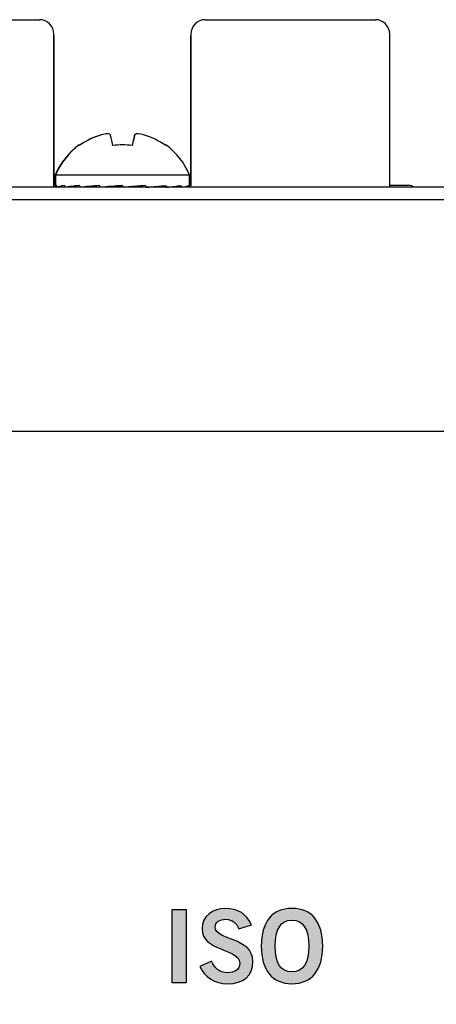
# Model space of a CAD drawing. Extents: x 4.5 to 17.5, y 1.1 to 15.9.
# Drawn here: x 12.4 to 13.1, y 13.9 to 15.5 of the extents above; entities that cross this region are included whole.
import ezdxf

# ---------------------------------------------------------------- set-up
doc = ezdxf.new("R2010")
doc.units = 0
doc.header["$MEASUREMENT"] = 0
for name, color, linetype in [('GRAY', 7, 'CONTINUOUS'), ('HARDWARE', 7, 'CONTINUOUS'), ('LEXAN', 7, 'CONTINUOUS'), ('METAL', 7, 'CONTINUOUS'), ('WHITE', 7, 'CONTINUOUS')]:
    doc.layers.add(name, color=color, linetype=linetype)

# ---------------------------------------------------------------- blocks, each defined once
blk = doc.blocks.new('BLOCK_89')
at = {"layer": 'WHITE'}
h = blk.add_hatch(color=7, dxfattribs=at)
h.dxf.hatch_style = 2
h.paths.add_polyline_path([(12.6821, 13.9664), (12.6821, 14.0867), (12.7051, 14.0867), (12.7051, 13.9664)])
h = blk.add_hatch(color=7, dxfattribs=at)
h.dxf.hatch_style = 2
edge = h.paths.add_edge_path()
edge.add_spline(control_points=[(12.7912, 14.0547), (12.7877, 14.064), (12.7806, 14.0704), (12.7697, 14.0704), (12.7598, 14.0704), (12.7526, 14.0664), (12.7526, 14.057), (12.7526, 14.0364), (12.8145, 14.0407), (12.8145, 14.0017), (12.8145, 13.9771), (12.7991, 13.9647), (12.7724, 13.9647), (12.7528, 13.9647), (12.7343, 13.9757), (12.7274, 13.9932), (12.7274, 13.9932), (12.7464, 14.0016), (12.7464, 14.0016), (12.7519, 13.9902), (12.7591, 13.9827), (12.7726, 13.9827), (12.7841, 13.9827), (12.7929, 13.9871), (12.7929, 13.9987), (12.7929, 14.0224), (12.7309, 14.0177), (12.7309, 14.0547), (12.7309, 14.0762), (12.7489, 14.0883), (12.7697, 14.0883), (12.7891, 14.0883), (12.8051, 14.0787), (12.8122, 14.0612), (12.8122, 14.0612), (12.7912, 14.0547), (12.7912, 14.0547)], knot_values=[0, 0, 0, 0, 1, 1, 1, 2, 2, 2, 3, 3, 3, 4, 4, 4, 5, 5, 5, 6, 6, 6, 7, 7, 7, 8, 8, 8, 9, 9, 9, 10, 10, 10, 11, 11, 11, 12, 12, 12, 12], degree=3, periodic=1)
h = blk.add_hatch(color=7, dxfattribs=at)
h.dxf.hatch_style = 2
edge = h.paths.add_edge_path()
edge.add_spline(control_points=[(12.8787, 13.9647), (12.8459, 13.9647), (12.8283, 13.9872), (12.8283, 14.0265), (12.8283, 14.0659), (12.8459, 14.0883), (12.8787, 14.0883), (12.9116, 14.0883), (12.9292, 14.0659), (12.9292, 14.0265), (12.9292, 13.9872), (12.9116, 13.9647), (12.8787, 13.9647)], knot_values=[0, 0, 0, 0, 1, 1, 1, 2, 2, 2, 3, 3, 3, 4, 4, 4, 4], degree=3, periodic=1)
edge = h.paths.add_edge_path()
edge.add_spline(control_points=[(12.8787, 14.069), (12.8599, 14.069), (12.8513, 14.0547), (12.8513, 14.0265), (12.8509, 13.9984), (12.8597, 13.9841), (12.8787, 13.9841), (12.8976, 13.9841), (12.9062, 13.9984), (12.9062, 14.0265), (12.9062, 14.0547), (12.8976, 14.069), (12.8787, 14.069)], knot_values=[0, 0, 0, 0, 1, 1, 1, 2, 2, 2, 3, 3, 3, 4, 4, 4, 4], degree=3, periodic=1)
blk.add_lwpolyline([(12.6821, 13.9664), (12.6821, 14.0867), (12.7051, 14.0867), (12.7051, 13.9664), (12.6821, 13.9664)], dxfattribs=at)
for points, knots in [([(12.7912, 14.0547), (12.7877, 14.064), (12.7806, 14.0704), (12.7697, 14.0704), (12.7598, 14.0704), (12.7526, 14.0664), (12.7526, 14.057), (12.7526, 14.0364), (12.8145, 14.0407), (12.8145, 14.0017), (12.8145, 13.9771), (12.7991, 13.9647), (12.7724, 13.9647), (12.7528, 13.9647), (12.7343, 13.9757), (12.7274, 13.9932), (12.7274, 13.9932), (12.7464, 14.0016), (12.7464, 14.0016), (12.7519, 13.9902), (12.7591, 13.9827), (12.7726, 13.9827), (12.7841, 13.9827), (12.7929, 13.9871), (12.7929, 13.9987), (12.7929, 14.0224), (12.7309, 14.0177), (12.7309, 14.0547), (12.7309, 14.0762), (12.7489, 14.0883), (12.7697, 14.0883), (12.7891, 14.0883), (12.8051, 14.0787), (12.8122, 14.0612), (12.8122, 14.0612), (12.7912, 14.0547), (12.7912, 14.0547)], [0, 0, 0, 0, 1, 1, 1, 2, 2, 2, 3, 3, 3, 4, 4, 4, 5, 5, 5, 6, 6, 6, 7, 7, 7, 8, 8, 8, 9, 9, 9, 10, 10, 10, 11, 11, 11, 12, 12, 12, 12]), ([(12.8787, 13.9647), (12.8459, 13.9647), (12.8283, 13.9872), (12.8283, 14.0265), (12.8283, 14.0659), (12.8459, 14.0883), (12.8787, 14.0883), (12.9116, 14.0883), (12.9292, 14.0659), (12.9292, 14.0265), (12.9292, 13.9872), (12.9116, 13.9647), (12.8787, 13.9647)], [0, 0, 0, 0, 1, 1, 1, 2, 2, 2, 3, 3, 3, 4, 4, 4, 4]), ([(12.8787, 14.069), (12.8599, 14.069), (12.8513, 14.0547), (12.8513, 14.0265), (12.8509, 13.9984), (12.8597, 13.9841), (12.8787, 13.9841), (12.8976, 13.9841), (12.9062, 13.9984), (12.9062, 14.0265), (12.9062, 14.0547), (12.8976, 14.069), (12.8787, 14.069)], [0, 0, 0, 0, 1, 1, 1, 2, 2, 2, 3, 3, 3, 4, 4, 4, 4])]:
    blk.add_open_spline(points, degree=3, knots=knots, dxfattribs=at)

msp = doc.modelspace()

# ---------------------------------------------------------------- linework, layer by layer
at = {"layer": 'GRAY'}
for points, knots in [([(13.2502, 11.4617), (13.2502, 11.4617), (13.2097, 11.4617), (13.1602, 11.4617), (13.1107, 11.4617), (13.0702, 11.5067), (13.0702, 11.5617), (13.0702, 11.5617), (13.0702, 12.9967), (13.0702, 12.9967), (13.0702, 13.0517), (13.0252, 13.0967), (12.9702, 13.0967), (12.9702, 13.0967), (5.5002, 13.0967), (5.5002, 13.0967), (5.4452, 13.0967), (5.4002, 13.1417), (5.4002, 13.1967), (5.4002, 13.1967), (5.4002, 14.7717), (5.4002, 14.7717), (5.4002, 14.8267), (5.4452, 14.8717), (5.5002, 14.8717), (5.5002, 14.8717), (7.2962, 14.8717), (7.2962, 14.8717), (7.3512, 14.8717), (7.422, 14.8348), (7.4535, 14.7897), (7.4535, 14.7897), (7.9037, 14.1467), (7.9037, 14.1467)], [0, 0, 0, 0, 1, 1, 1, 2, 2, 2, 3, 3, 3, 4, 4, 4, 5, 5, 5, 6, 6, 6, 7, 7, 7, 8, 8, 8, 9, 9, 9, 10, 10, 10, 11, 11, 11, 11]), ([(10.1457, 14.1467), (10.1457, 14.1467), (10.5968, 14.7898), (10.5968, 14.7898), (10.6283, 14.8348), (10.6992, 14.8717), (10.7542, 14.8717), (10.7542, 14.8717), (13.4852, 14.8717), (13.4852, 14.8717)], [0, 0, 0, 0, 1, 1, 1, 2, 2, 2, 3, 3, 3, 3])]:
    msp.add_open_spline(points, degree=3, knots=knots, dxfattribs=at)
at = {"layer": 'HARDWARE'}
for points in [[(12.1842, 15.5467), (12.4637, 15.5467)], [(12.7362, 15.5467), (13.0157, 15.5467)], [(12.4878, 15.5191), (12.4873, 15.5234)], [(12.4874, 15.2717), (12.4874, 15.5231)], [(12.4878, 15.275), (12.4878, 15.5191)], [(12.7126, 15.5217), (12.7122, 15.5191)], [(12.7122, 15.5191), (12.7122, 15.275)], [(12.7126, 15.5231), (12.7126, 15.2717)], [(13.0394, 15.2717), (13.0394, 15.5231)], [(12.5804, 15.3578), (12.5793, 15.359), (12.5767, 15.3595), (12.5729, 15.3593), (12.5683, 15.3585), (12.5658, 15.3578)], [(12.5845, 15.3401), (12.5839, 15.343), (12.5832, 15.3457), (12.5827, 15.3482), (12.5821, 15.3505), (12.5816, 15.3526), (12.5812, 15.3545), (12.5808, 15.3563), (12.5804, 15.3578)], [(12.6199, 15.3578), (12.6196, 15.3563), (12.6192, 15.3545), (12.6187, 15.3526), (12.6183, 15.3505), (12.6177, 15.3482), (12.6171, 15.3457), (12.6165, 15.343), (12.6159, 15.3401)], [(12.6204, 15.3578), (12.62, 15.3563), (12.6196, 15.3545), (12.6192, 15.3526), (12.6187, 15.3505), (12.6181, 15.3482), (12.6175, 15.3457), (12.6169, 15.343), (12.6163, 15.3401)], [(12.635, 15.3578), (12.6302, 15.359), (12.6259, 15.3595), (12.6227, 15.3593), (12.6207, 15.3585), (12.6204, 15.3578)], [(12.5289, 15.341), (12.5289, 15.3412), (12.5288, 15.3412)], [(12.5295, 15.3401), (12.5294, 15.3406), (12.5293, 15.341), (12.5293, 15.3412), (12.5293, 15.3412)], [(12.4897, 15.2917), (12.4897, 15.2731)], [(12.4902, 15.2917), (12.4897, 15.2917)], [(12.4902, 15.2917), (12.4902, 15.2731)], [(12.7106, 15.2917), (12.4902, 15.2917)], [(12.7106, 15.2731), (12.7106, 15.2917)], [(12.4878, 15.275), (12.4914, 15.275)], [(12.4918, 15.2745), (12.4918, 15.2717)], [(12.5049, 15.2745), (12.5049, 15.2717)], [(12.5295, 15.2745), (12.5295, 15.2717)], [(12.5627, 15.2745), (12.5627, 15.2717)], [(12.6004, 15.2745), (12.6004, 15.2717)], [(12.6381, 15.2745), (12.6169, 15.2728)], [(12.6169, 15.2728), (12.6169, 15.2717)], [(12.6381, 15.2745), (12.6381, 15.2717)], [(12.6713, 15.2745), (12.6713, 15.2717)], [(12.6959, 15.2745), (12.6959, 15.2717)], [(12.709, 15.2745), (12.709, 15.2717)], [(13.039, 15.275), (13.0704, 15.275)]]:
    msp.add_lwpolyline(points, dxfattribs=at)
for points in [[(12.4874, 15.5231), (12.4874, 15.5361), (12.4768, 15.5467), (12.4637, 15.5467)], [(12.7362, 15.5467), (12.7232, 15.5467), (12.7126, 15.5361), (12.7126, 15.5231)], [(13.0394, 15.5231), (13.0394, 15.5361), (13.0288, 15.5467), (13.0157, 15.5467)], [(12.5654, 15.3578), (12.5524, 15.354), (12.5401, 15.348), (12.5291, 15.3401)], [(12.5658, 15.3578), (12.5528, 15.354), (12.5405, 15.348), (12.5295, 15.3401)], [(12.6713, 15.3401), (12.6602, 15.348), (12.648, 15.354), (12.635, 15.3578)], [(12.5288, 15.3412), (12.5116, 15.3285), (12.4981, 15.3114), (12.4897, 15.2917)], [(12.5293, 15.3412), (12.512, 15.3285), (12.4985, 15.3114), (12.4902, 15.2917)], [(12.6012, 15.3412), (12.5955, 15.3413), (12.5898, 15.3409), (12.5841, 15.3401)], [(12.6163, 15.3401), (12.6057, 15.3416), (12.595, 15.3416), (12.5845, 15.3401)], [(12.6711, 15.3412), (12.671, 15.3409), (12.6709, 15.3405), (12.6709, 15.3401)], [(12.6715, 15.3412), (12.6714, 15.3409), (12.6714, 15.3405), (12.6713, 15.3401)], [(12.7106, 15.2917), (12.7023, 15.3114), (12.6888, 15.3285), (12.6715, 15.3412)], [(12.4918, 15.2745), (12.4897, 15.2736), (12.4896, 15.2726), (12.4916, 15.2717)], [(12.4902, 15.2738), (12.4899, 15.2736), (12.4897, 15.2733), (12.4897, 15.2731)], [(12.5049, 15.2745), (12.4987, 15.2736), (12.4944, 15.2726), (12.4921, 15.2717)], [(12.5295, 15.2745), (12.52, 15.2736), (12.5119, 15.2726), (12.5056, 15.2717)], [(12.5627, 15.2745), (12.551, 15.2736), (12.5401, 15.2726), (12.5305, 15.2717)], [(12.6004, 15.2745), (12.588, 15.2736), (12.5756, 15.2726), (12.5639, 15.2717)], [(12.6004, 15.2728), (12.5953, 15.2725), (12.5903, 15.2721), (12.5855, 15.2717)], [(12.6381, 15.2745), (12.6264, 15.2736), (12.6141, 15.2726), (12.6016, 15.2717)], [(12.6169, 15.2728), (12.6122, 15.2725), (12.6072, 15.2721), (12.6022, 15.2717)], [(12.6393, 15.2717), (12.6509, 15.2726), (12.6617, 15.2736), (12.6713, 15.2745)], [(12.6722, 15.2717), (12.6816, 15.2726), (12.6896, 15.2736), (12.6959, 15.2745)], [(12.6965, 15.2717), (12.7026, 15.2726), (12.7068, 15.2736), (12.709, 15.2745)], [(12.7092, 15.2717), (12.7101, 15.2721), (12.7106, 15.2726), (12.7106, 15.2731)], [(13.0787, 15.2717), (13.0765, 15.2738), (13.0735, 15.2751), (13.0704, 15.275)]]:
    msp.add_open_spline(points, degree=3, dxfattribs=at)
at = {"layer": 'LEXAN'}
msp.add_open_spline([(16.9502, 15.2517), (16.9502, 15.2517), (5.0502, 15.2517), (5.0502, 15.2517), (5.0336, 15.2517), (5.0202, 15.2382), (5.0202, 15.2217), (5.0202, 15.2217), (5.0202, 1.3217), (5.0202, 1.3217), (5.0202, 1.3051), (5.0336, 1.2917), (5.0502, 1.2917), (5.0502, 1.2917), (16.9502, 1.2917), (16.9502, 1.2917), (16.9668, 1.2917), (16.9802, 1.3051), (16.9802, 1.3217), (16.9802, 1.3217), (16.9802, 15.2217), (16.9802, 15.2217), (16.9802, 15.2382), (16.9668, 15.2517), (16.9502, 15.2517)], degree=3, knots=[0, 0, 0, 0, 1, 1, 1, 2, 2, 2, 3, 3, 3, 4, 4, 4, 5, 5, 5, 6, 6, 6, 7, 7, 7, 8, 8, 8, 8], dxfattribs=at)
at = {"layer": 'METAL'}
msp.add_lwpolyline([(5.0002, 1.2717), (17.0002, 1.2717), (17.0002, 15.2717), (5.0002, 15.2717), (5.0002, 1.2717)], dxfattribs=at)

# ---------------------------------------------------------------- block references
at = {"layer": 'WHITE'}
msp.add_blockref('BLOCK_89', (0, 0), dxfattribs=at)

doc.saveas('drawing.dxf')
